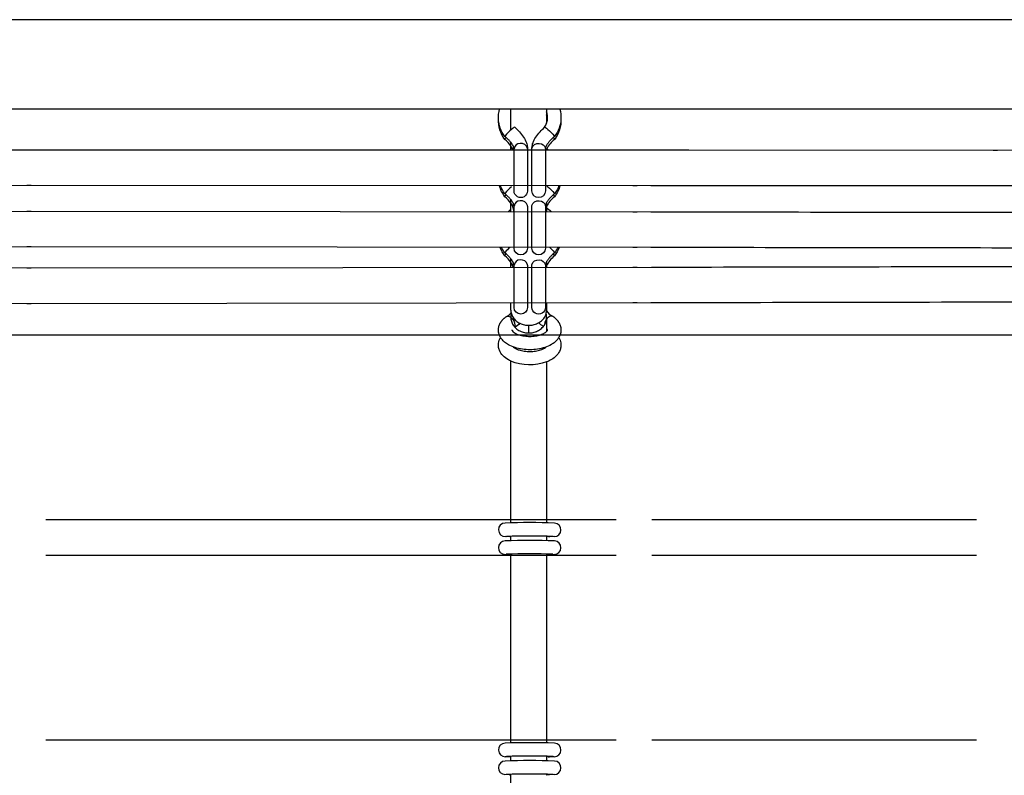
# Model space of a CAD drawing. Units: millimetres. Extents: x -11751 to 11922, y -7468 to 8300.
# Drawn here: x 1753 to 2194, y 482 to 820 of the extents above; entities that cross this region are included whole.
import ezdxf

# ---------------------------------------------------------------- set-up
doc = ezdxf.new("R2010")
doc.units = ezdxf.units.MM
doc.layers.add('DEFAULT', color=7, linetype='Continuous')

msp = doc.modelspace()

# ---------------------------------------------------------------- linework, layer by layer
at = {"layer": 'DEFAULT', "color": 0}
for p, q in [((3202.91, 819.93), (1014.91, 819.93)), ((1770.91, 779.93), (1743.98, 779.93)), ((2015.24, 779.93), (1770.91, 779.93)), ((1973.13, 770.58), (1973.13, 779.93)), ((1989.13, 779.93), (1989.13, 778.69)), ((1989.13, 778.69), (1989.13, 777.35)), ((1989.13, 777.35), (1989.13, 773.6)), ((2042.18, 779.93), (2015.24, 779.93)), ((2176.51, 779.93), (2042.18, 779.93)), ((2203.45, 779.93), (2176.51, 779.93)), ((1970.59, 767.99), (1970.47, 767.69)), ((1970.73, 767.47), (1970.47, 767.69)), ((1971.2, 767.06), (1970.73, 767.47)), ((1971.66, 766.63), (1971.2, 767.06)), ((1991.93, 767.06), (1991.47, 766.63)), ((1992.4, 767.47), (1991.93, 767.06)), ((1992.66, 767.69), (1992.4, 767.47)), ((1992.54, 767.99), (1992.66, 767.69)), ((1970.49, 766.34), (1970.48, 766.35)), ((1972.09, 766.2), (1971.66, 766.63)), ((1972.3, 765.98), (1972.09, 766.2)), ((1972.5, 765.77), (1972.3, 765.98)), ((1972.69, 765.56), (1972.5, 765.77)), ((1972.87, 765.35), (1972.69, 765.56)), ((1973.04, 765.14), (1972.87, 765.35)), ((1973.2, 764.94), (1973.04, 765.14)), ((1973.13, 761.55), (1973.13, 765.02)), ((1973.64, 762.64), (1973.13, 763.49)), ((1973.36, 764.73), (1973.2, 764.94)), ((1973.5, 764.54), (1973.36, 764.73)), ((1973.64, 764.34), (1973.5, 764.54)), ((1973.76, 764.15), (1973.64, 764.34)), ((1974.1, 761.63), (1973.64, 762.64)), ((1973.88, 763.96), (1973.76, 764.15)), ((1973.99, 763.78), (1973.88, 763.96)), ((1974.08, 763.61), (1973.99, 763.78)), ((1974.17, 763.44), (1974.08, 763.61)), ((1974.24, 763.28), (1974.17, 763.44)), ((1974.31, 763.13), (1974.24, 763.28)), ((1974.37, 762.99), (1974.31, 763.13)), ((1974.4, 762.92), (1974.37, 762.99)), ((1974.42, 762.86), (1974.4, 762.92)), ((1974.45, 762.76), (1974.42, 762.86)), ((1974.48, 762.67), (1974.45, 762.76)), ((1974.5, 762.59), (1974.48, 762.67)), ((1974.52, 762.51), (1974.5, 762.59)), ((1974.53, 762.44), (1974.52, 762.51)), ((1974.55, 762.38), (1974.53, 762.44)), ((1974.55, 762.32), (1974.55, 762.38)), ((1988.59, 762.38), (1988.58, 762.32)), ((1988.6, 762.44), (1988.59, 762.38)), ((1988.61, 762.51), (1988.6, 762.44)), ((1988.63, 762.59), (1988.61, 762.51)), ((1988.66, 762.67), (1988.63, 762.59)), ((1988.68, 762.76), (1988.66, 762.67)), ((1988.71, 762.86), (1988.68, 762.76)), ((1988.74, 762.92), (1988.71, 762.86)), ((1988.76, 762.99), (1988.74, 762.92)), ((1988.82, 763.13), (1988.76, 762.99)), ((1988.89, 763.28), (1988.82, 763.13)), ((1988.96, 763.44), (1988.89, 763.28)), ((1989.05, 763.61), (1988.96, 763.44)), ((1989.15, 763.78), (1989.05, 763.61)), ((1989.25, 763.96), (1989.15, 763.78)), ((1989.37, 764.15), (1989.25, 763.96)), ((1989.5, 764.34), (1989.37, 764.15)), ((1989.63, 764.54), (1989.5, 764.34)), ((1989.78, 764.73), (1989.63, 764.54)), ((1989.93, 764.94), (1989.78, 764.73)), ((1990.09, 765.14), (1989.93, 764.94)), ((1990.27, 765.35), (1990.09, 765.14)), ((1990.44, 765.56), (1990.27, 765.35)), ((1990.63, 765.77), (1990.44, 765.56)), ((1990.83, 765.98), (1990.63, 765.77)), ((1991.04, 766.2), (1990.83, 765.98)), ((1991.47, 766.63), (1991.04, 766.2)), ((1992.65, 766.34), (1992.66, 766.35)), ((1738.32, 761.74), (2051.35, 761.63)), ((1756.45, 761.74), (1758.45, 761.74)), ((1974.56, 762.27), (1974.55, 762.32)), ((1974.56, 762.22), (1974.56, 762.27)), ((1974.57, 762.18), (1974.56, 762.22)), ((1974.57, 762.15), (1974.57, 762.18)), ((1974.57, 743.29), (1974.57, 762.15)), ((1980.57, 762.15), (1980.56, 762.35)), ((1980.57, 762.15), (1980.57, 743.29)), ((1982.57, 762.15), (1982.58, 762.35)), ((1982.57, 743.29), (1982.57, 762.15)), ((1988.58, 762.32), (1988.57, 762.27)), ((1988.57, 762.27), (1988.57, 762.22)), ((1988.57, 762.22), (1988.57, 762.18)), ((1988.57, 762.18), (1988.57, 762.15)), ((1988.57, 762.15), (1988.57, 743.29)), ((1989.23, 762.09), (1989.04, 761.62)), ((1989.13, 762.15), (1989.13, 761.62)), ((1989.23, 762.08), (1989.91, 761.62)), ((2027.71, 761.62), (2029.71, 761.62)), ((2035.71, 761.62), (2036.28, 761.62)), ((2036.28, 761.62), (2207.65, 761.51)), ((2051.35, 761.63), (2052.78, 761.63)), ((2188.98, 761.51), (2190.98, 761.5)), ((2046.67, 745.63), (1743.9, 745.74)), ((1758.44, 745.74), (1756.44, 745.74)), ((1989.16, 745.62), (1989.7, 745.19)), ((2029.71, 745.62), (2027.71, 745.62)), ((2036.31, 745.62), (2035.71, 745.62)), ((2041.81, 745.62), (2036.31, 745.62)), ((2203.02, 745.51), (2041.81, 745.62)), ((2052.79, 745.63), (2046.67, 745.63)), ((2190.98, 745.5), (2188.98, 745.51)), ((1970.59, 742.34), (1970.47, 742.05)), ((1970.73, 741.82), (1970.47, 742.04)), ((1970.48, 740.71), (1970.47, 740.71)), ((1970.49, 740.7), (1970.48, 740.71)), ((1971.2, 741.41), (1970.73, 741.82)), ((1971.66, 740.98), (1971.2, 741.41)), ((1972.09, 740.55), (1971.66, 740.98)), ((1972.3, 740.34), (1972.09, 740.55)), ((1972.5, 740.12), (1972.3, 740.34)), ((1982.57, 743.29), (1982.57, 743.29)), ((1990.83, 740.34), (1990.63, 740.12)), ((1991.04, 740.55), (1990.83, 740.34)), ((1991.47, 740.98), (1991.04, 740.55)), ((1991.93, 741.41), (1991.47, 740.98)), ((1992.4, 741.82), (1991.93, 741.41)), ((1992.66, 742.04), (1992.4, 741.82)), ((1992.54, 742.34), (1992.66, 742.05)), ((1992.65, 740.7), (1992.66, 740.71)), ((1972.69, 739.91), (1972.5, 740.12)), ((1972.87, 739.7), (1972.69, 739.91)), ((1973.04, 739.49), (1972.87, 739.7)), ((1973.2, 739.29), (1973.04, 739.49)), ((1973.13, 735.07), (1973.13, 739.37)), ((1973.64, 737), (1973.13, 737.84)), ((1973.36, 739.09), (1973.2, 739.29)), ((1973.5, 738.89), (1973.36, 739.09)), ((1973.64, 738.69), (1973.5, 738.89)), ((1973.76, 738.5), (1973.64, 738.69)), ((1973.88, 738.31), (1973.76, 738.5)), ((1973.99, 738.13), (1973.88, 738.31)), ((1974.08, 737.96), (1973.99, 738.13)), ((1974.17, 737.79), (1974.08, 737.96)), ((1974.24, 737.64), (1974.17, 737.79)), ((1974.31, 737.49), (1974.24, 737.64)), ((1974.37, 737.34), (1974.31, 737.49)), ((1974.4, 737.28), (1974.37, 737.34)), ((1974.42, 737.21), (1974.4, 737.28)), ((1974.46, 737.09), (1974.42, 737.21)), ((1974.47, 737.04), (1974.46, 737.09)), ((1974.49, 736.99), (1974.47, 737.04)), ((1974.5, 736.94), (1974.49, 736.99)), ((1974.51, 736.89), (1974.5, 736.94)), ((1974.52, 736.84), (1974.51, 736.89)), ((1974.53, 736.8), (1974.52, 736.84)), ((1974.57, 736.5), (1974.53, 736.8)), ((1974.57, 717.65), (1974.57, 736.5)), ((1980.57, 736.51), (1980.56, 736.7)), ((1980.57, 736.5), (1980.57, 717.65)), ((1982.57, 736.51), (1982.58, 736.7)), ((1982.57, 717.65), (1982.57, 736.5)), ((1988.58, 736.67), (1988.57, 736.62)), ((1988.57, 736.62), (1988.57, 736.57)), ((1988.57, 736.57), (1988.57, 736.54)), ((1988.57, 736.54), (1988.57, 736.51)), ((1988.57, 736.5), (1988.57, 717.65)), ((1988.59, 736.73), (1988.58, 736.67)), ((1988.6, 736.8), (1988.59, 736.73)), ((1988.61, 736.87), (1988.6, 736.8)), ((1988.63, 736.94), (1988.61, 736.87)), ((1988.66, 737.03), (1988.63, 736.94)), ((1988.68, 737.12), (1988.66, 737.03)), ((1988.71, 737.21), (1988.68, 737.12)), ((1988.74, 737.28), (1988.71, 737.21)), ((1988.76, 737.34), (1988.74, 737.28)), ((1988.82, 737.49), (1988.76, 737.34)), ((1988.89, 737.64), (1988.82, 737.49)), ((1988.96, 737.79), (1988.89, 737.64)), ((1989.05, 737.96), (1988.96, 737.79)), ((1989.15, 738.13), (1989.05, 737.96)), ((1989.13, 738.11), (1989.13, 735.67)), ((1989.25, 738.31), (1989.15, 738.13)), ((1989.37, 738.5), (1989.25, 738.31)), ((1989.5, 738.69), (1989.37, 738.5)), ((1989.63, 738.89), (1989.5, 738.69)), ((1989.78, 739.09), (1989.63, 738.89)), ((1989.93, 739.29), (1989.78, 739.09)), ((1990.09, 739.49), (1989.93, 739.29)), ((1990.27, 739.7), (1990.09, 739.49)), ((1990.44, 739.91), (1990.27, 739.7)), ((1990.63, 740.12), (1990.44, 739.91)), ((1737.8, 734.25), (2050.08, 734)), ((1756.44, 734.26), (1758.44, 734.26)), ((1971.87, 734), (1973.14, 735.07)), ((1973.13, 734), (1973.13, 735.07)), ((1989.13, 735.67), (1989.13, 733.98)), ((2027.71, 733.99), (2029.71, 733.99)), ((2035.71, 733.98), (2038.43, 733.98)), ((2050.08, 734), (2052.79, 734)), ((2188.98, 733.72), (2190.98, 733.72)), ((2047.17, 718), (1743.48, 718.25)), ((1758.45, 718.26), (1756.44, 718.26)), ((1970.59, 715.86), (1970.47, 715.57)), ((1970.73, 715.34), (1970.47, 715.56)), ((1970.49, 714.22), (1970.48, 714.23)), ((1971.2, 714.93), (1970.73, 715.34)), ((1971.66, 714.5), (1971.2, 714.93)), ((1972.09, 714.07), (1971.66, 714.5)), ((1972.3, 713.86), (1972.09, 714.07)), ((1991.04, 714.07), (1990.83, 713.86)), ((1991.47, 714.5), (1991.04, 714.07)), ((1991.93, 714.93), (1991.47, 714.5)), ((1992.4, 715.34), (1991.93, 714.93)), ((1992.66, 715.56), (1992.4, 715.34)), ((1992.54, 715.86), (1992.66, 715.57)), ((1992.65, 714.22), (1992.66, 714.23)), ((2029.71, 717.99), (2027.71, 717.99)), ((2037.67, 717.98), (2035.71, 717.98)), ((2041.31, 717.98), (2037.67, 717.98)), ((2050.84, 718), (2047.17, 718)), ((2052.78, 718), (2050.84, 718)), ((2190.98, 717.72), (2188.98, 717.72)), ((1972.5, 713.64), (1972.3, 713.86)), ((1972.69, 713.43), (1972.5, 713.64)), ((1972.87, 713.22), (1972.69, 713.43)), ((1973.04, 713.02), (1972.87, 713.22)), ((1973.2, 712.81), (1973.04, 713.02)), ((1973.13, 709.15), (1973.13, 712.9)), ((1973.64, 710.52), (1973.13, 711.36)), ((1973.36, 712.61), (1973.2, 712.81)), ((1973.5, 712.41), (1973.36, 712.61)), ((1973.64, 712.21), (1973.5, 712.41)), ((1973.76, 712.02), (1973.64, 712.21)), ((1974.22, 709.15), (1973.64, 710.52)), ((1973.88, 711.83), (1973.76, 712.02)), ((1973.99, 711.65), (1973.88, 711.83)), ((1974.08, 711.48), (1973.99, 711.65)), ((1974.17, 711.31), (1974.08, 711.48)), ((1974.24, 711.16), (1974.17, 711.31)), ((1974.31, 711.01), (1974.24, 711.16)), ((1974.37, 710.86), (1974.31, 711.01)), ((1974.4, 710.8), (1974.37, 710.86)), ((1974.42, 710.73), (1974.4, 710.8)), ((1974.46, 710.61), (1974.42, 710.73)), ((1974.47, 710.56), (1974.46, 710.61)), ((1974.49, 710.51), (1974.47, 710.56)), ((1974.5, 710.46), (1974.49, 710.51)), ((1974.51, 710.41), (1974.5, 710.46)), ((1974.52, 710.36), (1974.51, 710.41)), ((1974.53, 710.32), (1974.52, 710.36)), ((1974.57, 710.02), (1974.53, 710.32)), ((1974.57, 691.17), (1974.57, 710.02)), ((1980.57, 710.03), (1980.56, 710.22)), ((1980.57, 710.02), (1980.57, 691.17)), ((1982.57, 710.02), (1982.58, 710.22)), ((1982.57, 691.17), (1982.57, 710.02)), ((1988.58, 710.19), (1988.57, 710.14)), ((1988.57, 710.14), (1988.57, 710.09)), ((1988.57, 710.09), (1988.57, 710.06)), ((1988.57, 710.06), (1988.57, 710.03)), ((1988.57, 710.02), (1988.57, 691.17)), ((1988.59, 710.25), (1988.58, 710.19)), ((1988.6, 710.32), (1988.59, 710.25)), ((1988.61, 710.39), (1988.6, 710.32)), ((1988.63, 710.46), (1988.61, 710.39)), ((1988.66, 710.55), (1988.63, 710.46)), ((1988.68, 710.64), (1988.66, 710.55)), ((1988.71, 710.73), (1988.68, 710.64)), ((1988.74, 710.8), (1988.71, 710.73)), ((1988.76, 710.86), (1988.74, 710.8)), ((1988.82, 711.01), (1988.76, 710.86)), ((1988.89, 711.16), (1988.82, 711.01)), ((1988.96, 711.31), (1988.89, 711.16)), ((1989.13, 709.75), (1988.92, 709.17)), ((1989.05, 711.48), (1988.96, 711.31)), ((1989.15, 711.65), (1989.05, 711.48)), ((1989.13, 711.64), (1989.13, 709.17)), ((1989.25, 711.83), (1989.15, 711.65)), ((1989.37, 712.02), (1989.25, 711.83)), ((1989.5, 712.21), (1989.37, 712.02)), ((1989.63, 712.41), (1989.5, 712.21)), ((1989.78, 712.61), (1989.63, 712.41)), ((1989.93, 712.81), (1989.78, 712.61)), ((1990.09, 713.02), (1989.93, 712.81)), ((1990.27, 713.22), (1990.09, 713.02)), ((1990.44, 713.43), (1990.27, 713.22)), ((1990.63, 713.64), (1990.44, 713.43)), ((1990.83, 713.86), (1990.63, 713.64)), ((2188.98, 709.52), (2190.98, 709.52)), ((1737.75, 708.81), (2052.44, 709.15)), ((1756.44, 708.8), (1758.44, 708.8)), ((2027.71, 709.16), (2029.71, 709.16)), ((2052.44, 709.15), (2052.79, 709.15)), ((2051.35, 693.15), (1738.33, 692.81)), ((1758.44, 692.8), (1756.45, 692.8)), ((1973.13, 689.96), (1973.13, 693.15)), ((1974.43, 693.1), (1974.43, 693.15)), ((1982.59, 693.51), (1982.57, 693.49)), ((1989.13, 693.17), (1989.13, 689.96)), ((2029.71, 693.16), (2027.71, 693.16)), ((2036.28, 693.17), (2035.71, 693.17)), ((2052.78, 693.15), (2051.35, 693.15)), ((2191.02, 693.52), (2188.66, 693.52)), ((1974.57, 691.17), (1974.57, 691.16)), ((1980.57, 691.16), (1980.57, 691.17)), ((1967.88, 683.01), (1967.94, 683.2)), ((1967.94, 683.2), (1968.01, 683.38)), ((1968.01, 683.38), (1968.09, 683.56)), ((1968.09, 683.56), (1968.17, 683.74)), ((1968.17, 683.74), (1968.25, 683.92)), ((1968.25, 683.92), (1968.34, 684.09)), ((1968.34, 684.09), (1968.44, 684.27)), ((1968.44, 684.27), (1968.54, 684.44)), ((1968.54, 684.44), (1968.64, 684.6)), ((1968.64, 684.6), (1968.75, 684.77)), ((1968.75, 684.77), (1968.86, 684.92)), ((1968.86, 684.92), (1968.97, 685.06)), ((1968.97, 685.06), (1969.08, 685.21)), ((1969.08, 685.21), (1969.19, 685.35)), ((1969.19, 685.35), (1969.31, 685.49)), ((1969.31, 685.49), (1969.43, 685.63)), ((1969.43, 685.63), (1969.56, 685.76)), ((1969.56, 685.76), (1969.68, 685.89)), ((1969.68, 685.89), (1969.81, 686.02)), ((1969.81, 686.02), (1969.95, 686.15)), ((1969.95, 686.15), (1970.08, 686.28)), ((1970.08, 686.28), (1970.22, 686.4)), ((1970.22, 686.4), (1970.37, 686.52)), ((1970.37, 686.52), (1970.51, 686.64)), ((1970.51, 686.64), (1970.66, 686.76)), ((1970.66, 686.76), (1970.81, 686.88)), ((1970.81, 686.88), (1970.97, 686.99)), ((1970.97, 686.99), (1971.18, 687.12)), ((1972.79, 686.91), (1973.13, 686.69)), ((1974.86, 683.2), (1974.7, 682.53)), ((1981.13, 679.71), (1981.13, 683.16)), ((1989.13, 686.69), (1989.13, 680.41)), ((1992, 687.11), (1991.79, 687.23)), ((1992, 687.11), (1992.15, 687)), ((1992.15, 687), (1992.31, 686.89)), ((1992.31, 686.89), (1992.46, 686.77)), ((1992.46, 686.77), (1992.61, 686.66)), ((1992.61, 686.66), (1992.75, 686.54)), ((1992.75, 686.54), (1992.89, 686.42)), ((1992.89, 686.42), (1993.03, 686.29)), ((1993.03, 686.29), (1993.17, 686.17)), ((1993.17, 686.17), (1993.3, 686.04)), ((1993.3, 686.04), (1993.43, 685.91)), ((1993.43, 685.91), (1993.56, 685.78)), ((1993.56, 685.78), (1993.69, 685.64)), ((1993.69, 685.64), (1993.81, 685.51)), ((1993.81, 685.51), (1993.93, 685.37)), ((1993.93, 685.37), (1994.04, 685.23)), ((1994.04, 685.23), (1994.15, 685.09)), ((1994.15, 685.09), (1994.26, 684.94)), ((1994.26, 684.94), (1994.37, 684.78)), ((1994.37, 684.78), (1994.48, 684.61)), ((1994.48, 684.61), (1994.59, 684.45)), ((1994.59, 684.45), (1994.69, 684.28)), ((1994.69, 684.28), (1994.78, 684.1)), ((1994.78, 684.1), (1994.87, 683.93)), ((1994.87, 683.93), (1994.96, 683.75)), ((1994.96, 683.75), (1995.04, 683.58)), ((1995.04, 683.58), (1995.11, 683.39)), ((1995.11, 683.39), (1995.18, 683.21)), ((1995.18, 683.21), (1995.25, 683.03)), ((2046.25, 678.69), (1744.28, 678.69)), ((1967.57, 681.29), (1967.58, 681.48)), ((1967.57, 681.1), (1967.57, 681.29)), ((1967.57, 680.91), (1967.57, 681.1)), ((1967.58, 680.73), (1967.57, 680.91)), ((1967.58, 681.48), (1967.6, 681.67)), ((1967.59, 680.54), (1967.58, 680.73)), ((1967.61, 680.35), (1967.59, 680.54)), ((1967.6, 681.67), (1967.62, 681.86)), ((1967.63, 680.17), (1967.61, 680.35)), ((1967.62, 681.86), (1967.65, 682.06)), ((1967.66, 679.98), (1967.63, 680.17)), ((1967.65, 682.06), (1967.68, 682.25)), ((1967.7, 679.8), (1967.66, 679.98)), ((1967.68, 682.25), (1967.72, 682.44)), ((1967.74, 679.62), (1967.7, 679.8)), ((1967.72, 682.44), (1967.77, 682.63)), ((1967.79, 679.44), (1967.74, 679.62)), ((1967.77, 682.63), (1967.82, 682.82)), ((1967.84, 679.26), (1967.79, 679.44)), ((1967.82, 682.82), (1967.88, 683.01)), ((1967.9, 679.08), (1967.84, 679.26)), ((1967.96, 678.9), (1967.9, 679.08)), ((1968.04, 678.69), (1967.96, 678.9)), ((1968.55, 677.68), (1968.04, 678.69)), ((1995.09, 678.69), (1994.58, 677.68)), ((1995.14, 678.81), (1995.09, 678.69)), ((1995.18, 678.92), (1995.14, 678.81)), ((1995.24, 679.09), (1995.18, 678.92)), ((1995.29, 679.25), (1995.24, 679.09)), ((1995.25, 683.03), (1995.31, 682.84)), ((1995.34, 679.42), (1995.29, 679.25)), ((1995.31, 682.84), (1995.36, 682.65)), ((1995.39, 679.59), (1995.34, 679.42)), ((1995.36, 682.65), (1995.41, 682.46)), ((1995.43, 679.76), (1995.39, 679.59)), ((1995.41, 682.46), (1995.45, 682.27)), ((1995.46, 679.93), (1995.43, 679.76)), ((1995.45, 682.27), (1995.48, 682.08)), ((1995.49, 680.1), (1995.46, 679.93)), ((1995.48, 682.08), (1995.51, 681.87)), ((1995.52, 680.28), (1995.49, 680.1)), ((1995.51, 681.87), (1995.54, 681.67)), ((1995.54, 680.45), (1995.52, 680.28)), ((1995.54, 681.67), (1995.55, 681.49)), ((1995.55, 680.62), (1995.54, 680.45)), ((1995.55, 681.49), (1995.56, 681.32)), ((1995.56, 680.79), (1995.55, 680.62)), ((1995.56, 681.32), (1995.57, 681.14)), ((1995.57, 680.97), (1995.56, 680.79)), ((1995.57, 681.14), (1995.57, 680.97)), ((2202.56, 678.69), (2042.24, 678.69)), ((1973.13, 596.19), (1973.13, 667.13)), ((1989.13, 666.77), (1989.13, 596.19)), ((1765.01, 596.19), (2020.28, 596.19)), ((1973.13, 594.76), (1973.13, 596.19)), ((1989.13, 596.19), (1989.13, 594.78)), ((2036.28, 596.19), (2181.55, 596.19)), ((1972.53, 588.5), (1970.65, 588.58)), ((1971.12, 588.68), (1971.59, 588.81)), ((1973.14, 588.59), (1972.53, 588.5)), ((1972.53, 588.5), (1972.53, 588.5)), ((1973.13, 588.59), (1973.13, 588.76)), ((1973.13, 588.18), (1973.13, 588.59)), ((1973.13, 586.77), (1973.13, 588.18)), ((1989.13, 588.78), (1989.13, 586.78)), ((1992.48, 588.58), (1990.48, 588.49)), ((1990.48, 588.49), (1990.48, 588.49)), ((2020.28, 580.19), (1765.01, 580.19)), ((1972.53, 580.5), (1970.49, 580.6)), ((1971.08, 580.68), (1971.59, 580.81)), ((1972.53, 580.5), (1972.55, 580.5)), ((1972.55, 580.5), (1972.79, 580.51)), ((1973.14, 580.45), (1972.56, 580.5)), ((1972.79, 580.51), (1973.14, 580.59)), ((1973.13, 580.45), (1973.13, 580.76)), ((1973.13, 497.68), (1973.13, 580.45)), ((1989.13, 580.78), (1989.13, 580.26)), ((1989.13, 580.26), (1989.13, 497.68)), ((1990.46, 580.5), (1990.22, 580.51)), ((1990.48, 580.5), (1990.46, 580.5)), ((1992.54, 580.59), (1990.48, 580.5)), ((1990.48, 580.5), (1990.48, 580.5)), ((2181.55, 580.19), (2036.28, 580.19)), ((1765.01, 497.68), (2020.28, 497.68)), ((1973.13, 496.26), (1973.13, 497.68)), ((1989.13, 497.68), (1989.13, 496.28)), ((2036.28, 497.68), (2181.55, 497.68)), ((1972.53, 489.99), (1970.65, 490.08)), ((1973.14, 490.09), (1972.53, 489.99)), ((1972.53, 489.99), (1972.53, 489.99)), ((1973.13, 488.26), (1973.13, 490.26)), ((1989.13, 490.28), (1989.13, 488.28)), ((1992.48, 490.08), (1990.48, 489.99)), ((1990.48, 489.99), (1990.48, 489.99)), ((1990.58, 490), (1990.58, 490)), ((1991.46, 490.34), (1992.01, 490.18)), ((1972.53, 481.99), (1970.49, 482.09)), ((1972.53, 481.99), (1972.79, 482.01)), ((1972.53, 481.99), (1972.53, 481.99)), ((1972.79, 482.01), (1973.14, 482.09)), ((1973.13, 482.09), (1973.13, 482.26)), ((1973.13, 399.18), (1973.13, 482.09)), ((1989.13, 482.28), (1989.13, 481.76)), ((1990.46, 481.99), (1990.22, 482)), ((1990.48, 481.99), (1990.46, 481.99)), ((1992.54, 482.08), (1990.48, 481.99)), ((1990.48, 481.99), (1990.48, 481.99))]:
    msp.add_line(p, q, dxfattribs=at)
at = {"layer": 'DEFAULT', "color": 0, "extrusion": (0, 0, -1)}
for centre, radius, start, end in [((-1981.27, 776.14), 13.71, 357.2085, 16.0347), ((-1981.85, 776.14), 13.71, 163.9716, 182.7839), ((-1981.34, 774.82), 13.77, 322.127, 2.7229), ((-1981.36, 776.16), 13.8, 322.1671, 357.1446), ((-1987.19, 768.55), 3.4, 107.6269, 137.6885), ((-1981.79, 774.82), 13.78, 177.2768, 217.9218), ((-1981.77, 776.16), 13.8, 182.8508, 217.8523), ((-1971.98, 766.08), 1.54, 10.4376, 49.4906), ((-1976.83, 755.18), 20.27, 129.424, 140.8067), ((-1974.24, 763.26), 0.865, 250.2878, 314.4538), ((-1985.38, 761.7), 2.87, 13.0293, 98.7654), ((-1985.89, 761.85), 2.69, 88.2936, 173.6191), ((-1981.44, 749.22), 13.88, 322.2143, 344.9935), ((-1981.53, 750.61), 13.98, 322.2848, 339.1413), ((-1976.83, 729.53), 20.27, 129.424, 140.8067), ((-1981.69, 749.23), 13.89, 195.0587, 217.8329), ((-1981.6, 750.61), 13.99, 200.9062, 217.7412), ((-1971.98, 740.43), 1.54, 10.4376, 49.4906), ((-1977.57, 743.29), 3, 180.0096, 0.0129), ((-1985.57, 743.29), 3, 179.9622, 359.9411), ((-1974.24, 737.61), 0.862, 250.2156, 314.6466), ((-1985.38, 736.05), 2.87, 13.0293, 98.7654), ((-1985.89, 736.2), 2.69, 88.2936, 173.6191), ((-1981.62, 723.85), 14, 121.6114, 133.6463), ((-1981.52, 722.79), 13.97, 322.2442, 339.9703), ((-1981.69, 724.24), 14.18, 322.365, 333.9294), ((-1971.98, 713.96), 1.54, 10.4266, 49.4873), ((-1977.57, 717.64), 3, 180.0101, 359.9288), ((-1985.57, 717.64), 3, 179.9623, 359.9295), ((-1979.57, 705.57), 16.55, 131.4506, 141.5735), ((-1981.6, 722.79), 13.98, 200.1389, 217.7841), ((-1981.42, 724.25), 14.2, 206.1649, 217.6654), ((-2453.91, 221604.29), 220886.7, 270.0649243, 270.107025), ((-1974.24, 711.13), 0.863, 250.2497, 314.5557), ((-1985.38, 709.57), 2.87, 13.0293, 98.7654), ((-1985.89, 709.72), 2.69, 88.2936, 173.6191), ((-2492.89, -186620.85), 187330.58, 89.8602784, 89.9127601), ((-1977.57, 691.16), 3, 180.0101, 359.8919), ((-1985.57, 691.16), 3, 179.9619, 359.9966), ((-1971.79, 685.46), 1.77, 69.897, 124.6593), ((-1970.51, 683.22), 4.35, 127.0795, 180.2296), ((-1969.39, 691.68), 10.89, 224.4139, 239.5125), ((-1993.5, 691.84), 10.9, 302.416, 316.3808), ((-1981.6, 687.4), 21.97, 249.9452, 292.674), ((-1990.47, 582.3), 1.81, 277.9177, 302.5638), ((-1990.47, 483.8), 1.81, 277.9177, 302.5638)]:
    msp.add_arc(centre, radius, start, end, dxfattribs=at)
at = {"layer": 'DEFAULT', "color": 0}
for centre, radius, start, end in [((1981.86, 776.14), 7.71, 355.0433, 19.2728), ((1981.87, 774.81), 7.7, 4.9537, 19.2782), ((1975.94, 768.55), 3.4, 107.6268, 137.6857), ((1981.78, 776.17), 7.79, 325.7317, 340.7247), ((1981.84, 776.15), 7.73, 340.7475, 355.0095), ((1986.3, 755.18), 20.27, 129.4202, 140.8045), ((1991.15, 766.08), 1.54, 10.4165, 49.4929), ((1962.56, 756.34), 12.76, 34.0599, 51.6134), ((1977.24, 761.85), 2.69, 88.313, 173.4792), ((1977.76, 761.7), 2.87, 13.0295, 98.7656), ((1999.83, 757.07), 11.74, 127.7571, 154.6627), ((1986.3, 729.53), 20.27, 129.4202, 140.8045), ((1962.56, 730.69), 12.76, 34.0599, 51.6134), ((1999.72, 731.52), 11.58, 127.6354, 156.0411), ((1991.15, 740.44), 1.54, 10.4165, 49.4929), ((1967.15, 733.4), 7.42, 1.1641, 29.0411), ((1977.24, 736.2), 2.69, 88.313, 173.4792), ((1977.76, 736.05), 2.87, 13.0295, 98.7656), ((1995.6, 733.46), 7.03, 156.8027, 179.3309), ((2483.75, 244510), 243776.43, 269.8953359, 269.9351079), ((1962.56, 704.21), 12.76, 34.0599, 51.6134), ((1983.66, 705.48), 16.68, 131.3871, 141.5439), ((1999.72, 705.04), 11.58, 127.6354, 156.0411), ((1991.15, 713.96), 1.54, 10.4165, 49.4929), ((1977.24, 709.72), 2.69, 88.313, 173.4792), ((1977.76, 709.57), 2.87, 13.0295, 98.7656), ((2499.07, -189784.46), 190478.19, 90.0872273, 90.1392084), ((1969.25, 691.82), 5.08, 292.289, 322.2787), ((1979.28, 686.69), 6.15, 164.3339, 179.9741), ((1982.99, 686.69), 6.15, 0.0259, 15.6661), ((1993.62, 691.95), 5.06, 207.3784, 248.8462), ((1992.64, 683.25), 4.46, 122.8316, 178.3131), ((1991.23, 685.6), 1.72, 70.8674, 125.6549), ((1988.41, 680.77), 1.2, 15.1448, 52.7072), ((1970.61, 591.62), 3.04, 91.3717, 270.8518), ((1981.5, 270.98), 323.86, 88.0239, 91.941), ((1992.53, 591.62), 3.04, 269.1205, 87.3466), ((1970.6, 583.63), 3.03, 91.2483, 267.8879), ((1981.5, 262.98), 323.86, 88.0239, 91.941), ((1981.56, 242.46), 346.38, 88.2712, 91.7277), ((1990.45, 590.24), 1.74, 237.046, 270.9252), ((1992.53, 583.62), 3.03, 270.079, 87.4019), ((1981.65, 233.19), 347.66, 88.3028, 91.7418), ((1990.4, 576.95), 3.54, 89.1571, 110.8906), ((1970.61, 493.11), 3.04, 91.3717, 270.8518), ((1981.5, 172.47), 323.86, 88.0239, 91.941), ((1992.53, 493.11), 3.04, 269.1205, 87.3466), ((1981.57, 143.67), 346.67, 88.2741, 91.7267), ((1990.45, 491.73), 1.74, 237.2246, 270.9341), ((1970.6, 485.12), 3.03, 91.2483, 267.8879), ((1981.5, 164.48), 323.86, 88.0239, 91.941), ((1992.53, 485.12), 3.03, 270.079, 87.4019), ((1981.58, 141.92), 340.42, 88.2355, 91.7686), ((1990.4, 478.45), 3.54, 89.1577, 110.8876)]:
    msp.add_arc(centre, radius, start, end, dxfattribs=at)
for points in [[(1974.91, 771.79), (1975.64, 771.15), (1976.32, 770.49), (1976.94, 769.8)], [(1986.19, 769.8), (1986.81, 770.49), (1987.5, 771.15), (1988.22, 771.79)], [(1976.94, 769.8), (1977.65, 769.02), (1978.29, 768.21), (1978.81, 767.39)], [(1978.81, 767.39), (1979.36, 766.54), (1979.78, 765.69), (1980.08, 764.84)], [(1983.05, 764.84), (1983.35, 765.69), (1983.78, 766.54), (1984.32, 767.39)], [(1984.32, 767.39), (1984.85, 768.21), (1985.48, 769.02), (1986.19, 769.8)], [(1980.08, 764.84), (1980.32, 764.17), (1980.47, 763.51), (1980.53, 762.85)], [(1982.6, 762.85), (1982.66, 763.51), (1982.82, 764.17), (1983.05, 764.84)], [(1973.57, 681.08), (1973.57, 681.06), (1973.56, 681.05), (1973.59, 680.96)], [(1973.59, 680.96), (1973.63, 680.87), (1973.73, 680.69), (1973.96, 680.45)], [(1973.96, 680.45), (1974.03, 680.38), (1974.11, 680.3), (1974.2, 680.23)], [(1974.2, 680.23), (1974.41, 680.05), (1974.69, 679.86), (1975.01, 679.67)], [(1984.14, 678.39), (1984.97, 678.52), (1985.76, 678.71), (1986.45, 678.94)], [(1986.45, 678.94), (1987.14, 679.17), (1987.74, 679.44), (1988.22, 679.73)], [(1988.22, 679.73), (1988.5, 679.9), (1988.74, 680.07), (1988.93, 680.23)], [(1988.93, 680.23), (1989.05, 680.32), (1989.14, 680.42), (1989.22, 680.5)], [(1989.22, 680.5), (1989.44, 680.73), (1989.52, 680.89), (1989.55, 680.98)], [(1989.55, 680.98), (1989.57, 681.05), (1989.57, 681.06), (1989.57, 681.08)], [(1967.6, 673.7), (1967.55, 674.17), (1967.56, 674.63), (1967.62, 675.09)], [(1967.62, 675.09), (1967.74, 676.02), (1968.06, 676.89), (1968.55, 677.68)], [(1969.67, 676.26), (1969.24, 676.7), (1968.86, 677.17), (1968.55, 677.68)], [(1970.33, 675.64), (1970.1, 675.84), (1969.88, 676.04), (1969.67, 676.26)], [(1972.03, 674.46), (1971.42, 674.82), (1970.85, 675.21), (1970.33, 675.64)], [(1979.16, 678.37), (1979.97, 678.25), (1980.81, 678.2), (1981.66, 678.2)], [(1981.66, 678.2), (1982.5, 678.2), (1983.34, 678.27), (1984.14, 678.39)], [(1992.8, 675.64), (1992.34, 675.25), (1991.83, 674.89), (1991.29, 674.57)], [(1993.61, 676.41), (1993.36, 676.14), (1993.09, 675.88), (1992.8, 675.64)], [(1994.58, 677.68), (1994.31, 677.23), (1993.98, 676.8), (1993.61, 676.41)], [(1994.58, 677.68), (1995.03, 676.95), (1995.34, 676.15), (1995.48, 675.31)], [(1995.48, 675.31), (1995.57, 674.78), (1995.59, 674.24), (1995.54, 673.7)], [(1968.03, 671.96), (1967.8, 672.52), (1967.65, 673.1), (1967.6, 673.7)], [(1969.67, 669.49), (1968.96, 670.21), (1968.39, 671.04), (1968.03, 671.96)], [(1974.22, 673.44), (1974.43, 673.27), (1974.69, 673.09), (1975.01, 672.9)], [(1975.01, 672.9), (1975.17, 672.82), (1975.33, 672.73), (1975.51, 672.64)], [(1981.66, 671.43), (1982.5, 671.44), (1983.34, 671.5), (1984.14, 671.63)], [(1984.14, 671.63), (1984.97, 671.75), (1985.76, 671.94), (1986.45, 672.17)], [(1986.45, 672.17), (1986.88, 672.31), (1987.27, 672.47), (1987.62, 672.64)], [(1987.62, 672.64), (1987.84, 672.75), (1988.04, 672.85), (1988.22, 672.96)], [(1988.22, 672.96), (1988.5, 673.13), (1988.73, 673.29), (1988.92, 673.45)], [(1995.18, 672.15), (1994.84, 671.23), (1994.3, 670.38), (1993.61, 669.64)], [(1995.54, 673.7), (1995.49, 673.17), (1995.37, 672.66), (1995.18, 672.15)], [(1972.03, 667.7), (1971.14, 668.21), (1970.34, 668.81), (1969.67, 669.49)], [(1972.92, 667.23), (1972.62, 667.38), (1972.32, 667.53), (1972.03, 667.7)], [(1973.13, 667.13), (1973.06, 667.16), (1972.99, 667.2), (1972.92, 667.23)], [(1990.21, 667.23), (1989.86, 667.06), (1989.5, 666.91), (1989.14, 666.76)], [(1991.29, 667.8), (1990.94, 667.6), (1990.58, 667.41), (1990.21, 667.23)], [(1993.61, 669.64), (1992.96, 668.94), (1992.17, 668.33), (1991.29, 667.8)]]:
    msp.add_open_spline(points, degree=3, dxfattribs=at)
for points, knots in [([(1980.53, 762.85), (1980.54, 762.76), (1980.55, 762.68), (1980.56, 762.52), (1980.56, 762.45), (1980.56, 762.36), (1980.56, 762.36), (1980.56, 762.35)], [26.4581751, 26.4581751, 26.4581751, 26.4581751, 26.8026689, 26.8026689, 27.1125227, 27.1125227, 27.1496243, 27.1496243, 27.1496243, 27.1496243]), ([(1982.57, 762.35), (1982.57, 762.36), (1982.57, 762.36), (1982.57, 762.45), (1982.58, 762.52), (1982.59, 762.68), (1982.59, 762.76), (1982.6, 762.85)], [12.9174086, 12.9174086, 12.9174086, 12.9174086, 12.9544627, 12.9544627, 13.264298, 13.264298, 13.6086057, 13.6086057, 13.6086057, 13.6086057]), ([(1973.13, 689.96), (1973.13, 689.4), (1973.26, 688.56), (1973.67, 687.45), (1974.13, 686.63), (1974.72, 685.86), (1975.44, 685.16), (1976.26, 684.54), (1977.17, 684.03), (1978.14, 683.64), (1979.44, 683.27), (1980.46, 683.16), (1981.13, 683.16)], [-44.059493, -44.059493, -44.059493, -44.059493, -41.443694, -40.094834, -38.737469, -37.392192, -36.078316, -34.811804, -33.603646, -32.45913, -31.378187, -29.372995, -29.372995, -29.372995, -29.372995]), ([(1981.13, 683.16), (1981.8, 683.16), (1982.83, 683.27), (1984.13, 683.64), (1985.1, 684.03), (1986.01, 684.54), (1986.83, 685.16), (1987.55, 685.86), (1988.14, 686.63), (1988.59, 687.45), (1989.01, 688.56), (1989.13, 689.4), (1989.13, 689.96)], [-29.372995, -29.372995, -29.372995, -29.372995, -27.367803, -26.28686, -25.142344, -23.934186, -22.667674, -21.353798, -20.008521, -18.651156, -17.302296, -14.686498, -14.686498, -14.686498, -14.686498]), ([(1973.13, 686.69), (1973.13, 686.12), (1973.26, 685.25), (1973.67, 684.11), (1974.13, 683.27), (1974.72, 682.48), (1975.44, 681.76), (1976.26, 681.12), (1977.17, 680.6), (1978.14, 680.19), (1979.44, 679.82), (1980.46, 679.7), (1981.13, 679.71)], [-44.059493, -44.059493, -44.059493, -44.059493, -41.443694, -40.094834, -38.737469, -37.392192, -36.078316, -34.811804, -33.603646, -32.45913, -31.378187, -29.372995, -29.372995, -29.372995, -29.372995]), ([(1981.13, 679.71), (1981.8, 679.7), (1982.83, 679.82), (1984.13, 680.19), (1985.1, 680.6), (1986.01, 681.12), (1986.83, 681.76), (1987.55, 682.48), (1988.14, 683.27), (1988.59, 684.11), (1989.01, 685.25), (1989.13, 686.12), (1989.13, 686.69)], [-29.372995, -29.372995, -29.372995, -29.372995, -27.367803, -26.28686, -25.142344, -23.934186, -22.667674, -21.353798, -20.008521, -18.651156, -17.302296, -14.686498, -14.686498, -14.686498, -14.686498]), ([(1975.01, 679.67), (1975.5, 679.39), (1976.12, 679.12), (1976.82, 678.89), (1977.53, 678.67), (1978.33, 678.49), (1979.16, 678.37)], [7.336029, 7.336029, 7.336029, 7.336029, 9.922752, 9.922752, 9.922752, 12.545999, 12.545999, 12.545999, 12.545999]), ([(1991.29, 674.57), (1990.4, 674.04), (1989.41, 673.6), (1988.35, 673.25), (1987.31, 672.9), (1986.2, 672.64), (1985.05, 672.46), (1983.95, 672.29), (1982.82, 672.21), (1981.69, 672.2), (1980.55, 672.2), (1979.42, 672.27), (1978.32, 672.43), (1977.16, 672.59), (1976.04, 672.84), (1974.99, 673.18), (1973.92, 673.52), (1972.93, 673.95), (1972.03, 674.46)], [32.664375, 32.664375, 32.664375, 32.664375, 36.30971, 36.30971, 36.30971, 39.88512, 39.88512, 39.88512, 43.295616, 43.295616, 43.295616, 46.705608, 46.705608, 46.705608, 50.277632, 50.277632, 50.277632, 53.916844, 53.916844, 53.916844, 53.916844]), ([(1975.51, 672.64), (1975.9, 672.45), (1976.34, 672.28), (1976.82, 672.13), (1977.53, 671.9), (1978.33, 671.72), (1979.16, 671.6), (1979.97, 671.49), (1980.81, 671.43), (1981.66, 671.43)], [7.186272, 7.186272, 7.186272, 7.186272, 8.951381, 8.951381, 8.951381, 11.574776, 11.574776, 11.574776, 14.11616, 14.11616, 14.11616, 14.11616])]:
    msp.add_open_spline(points, degree=3, knots=knots, dxfattribs=at)

doc.saveas('drawing.dxf')
